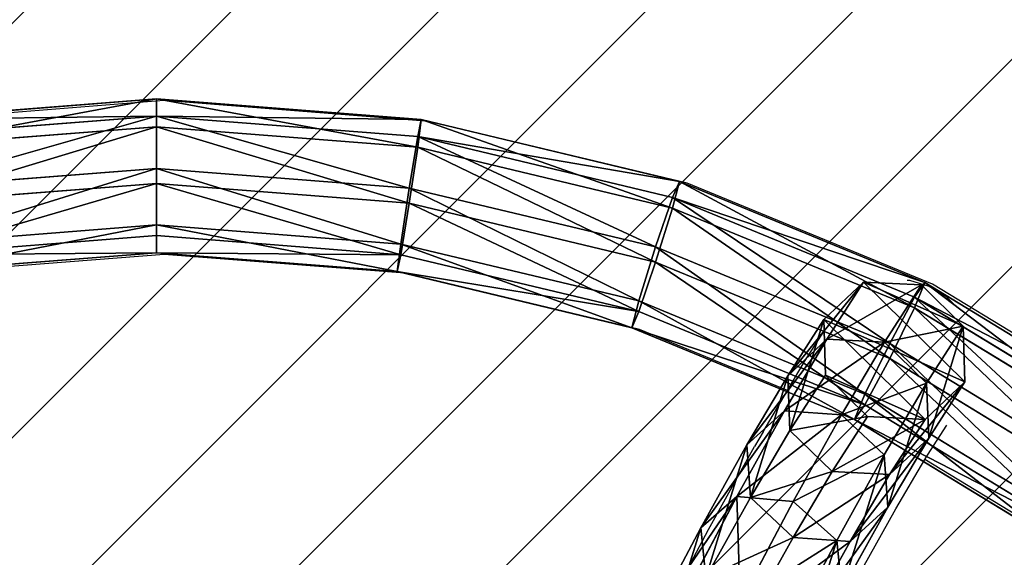
# Model space of a CAD drawing. Units: centimetres. Extents: x -428 to 432, y -266 to 269.
# Drawn here: x 62 to 84, y 15 to 26 of the extents above; entities that cross this region are included whole.
import ezdxf

# ---------------------------------------------------------------- set-up
doc = ezdxf.new("R2010")
doc.units = ezdxf.units.CM
doc.header["$LTSCALE"] = 2.54
doc.layers.get('0').update_dxf_attribs({"true_color": 0xffffff})
doc.layers.add('VP-EQ', color=7, linetype='Continuous', true_color=0x8a3492)
doc.layers.add('VP-USE', color=4, linetype='Continuous')

# ---------------------------------------------------------------- blocks, each defined once
blk = doc.blocks.new('Group_5')
at = {"color": 0}
for p, q in [((30.361, 3.13, 10.628), (29.548, 3.727, 9.836)), ((31.842, 3.554, 7.07), (29.548, 3.727, 9.836)), ((30.361, 3.13, 10.628), (29.548, 3.727, 9.836)), ((31.842, 3.554, 7.07), (29.548, 3.727, 9.836)), ((31.842, 3.554, 7.07), (30.849, 3.182, 6.348)), ((31.842, 3.554, 7.07), (30.849, 3.182, 6.348)), ((33.843, 3.421, 4.082), (31.842, 3.554, 7.07)), ((32.734, 2.95, 7.767), (31.842, 3.554, 7.07)), ((33.843, 3.421, 4.082), (31.842, 3.554, 7.07)), ((32.734, 2.95, 7.767), (31.842, 3.554, 7.07)), ((33.843, 3.421, 4.082), (32.782, 3.054, 3.461)), ((33.843, 3.421, 4.082), (32.782, 3.054, 3.461)), ((35.568, 3.329, 0.828), (33.843, 3.421, 4.082)), ((34.802, 2.813, 4.678), (33.843, 3.421, 4.082)), ((35.568, 3.329, 0.828), (33.843, 3.421, 4.082)), ((34.802, 2.813, 4.678), (33.843, 3.421, 4.082)), ((30.361, 3.13, 10.628), (27.709, 3.35, 13.229)), ((30.361, 3.13, 10.628), (27.709, 3.35, 13.229)), ((30.849, 3.182, 6.348), (28.632, 3.35, 9.021)), ((30.849, 3.182, 6.348), (28.632, 3.35, 9.021)), ((35.568, 3.329, 0.828), (34.479, 2.964, 0.261)), ((35.568, 3.329, 0.828), (34.479, 2.964, 0.261)), ((36.557, 2.72, 1.37), (35.568, 3.329, 0.828)), ((36.557, 2.72, 1.37), (35.568, 3.329, 0.828)), ((30.849, 3.182, 6.348), (30.336, 2.053, 6.025)), ((30.849, 3.182, 6.348), (30.336, 2.053, 6.025)), ((30.595, 1.907, 10.933), (30.361, 3.13, 10.628)), ((32.734, 2.95, 7.767), (30.361, 3.13, 10.628)), ((30.595, 1.907, 10.933), (30.361, 3.13, 10.628)), ((32.734, 2.95, 7.767), (30.361, 3.13, 10.628)), ((32.782, 3.054, 3.461), (30.849, 3.182, 6.348)), ((32.782, 3.054, 3.461), (30.849, 3.182, 6.348)), ((32.782, 3.054, 3.461), (32.242, 1.927, 3.179)), ((32.782, 3.054, 3.461), (32.242, 1.927, 3.179)), ((34.479, 2.964, 0.261), (32.782, 3.054, 3.461)), ((34.479, 2.964, 0.261), (32.782, 3.054, 3.461)), ((33.001, 1.725, 8.032), (32.734, 2.95, 7.767)), ((34.802, 2.813, 4.678), (32.734, 2.95, 7.767)), ((34.802, 2.813, 4.678), (32.734, 2.95, 7.767)), ((33.001, 1.725, 8.032), (32.734, 2.95, 7.767)), ((34.479, 2.964, 0.261), (33.928, 1.837)), ((34.479, 2.964, 0.261), (33.928, 1.837)), ((36.557, 2.72, 1.37), (34.802, 2.813, 4.678)), ((36.557, 2.72, 1.37), (34.802, 2.813, 4.678)), ((35.099, 1.586, 4.899), (34.802, 2.813, 4.678)), ((35.099, 1.586, 4.899), (34.802, 2.813, 4.678)), ((36.866, 1.492, 1.568), (36.557, 2.72, 1.37)), ((36.866, 1.492, 1.568), (36.557, 2.72, 1.37)), ((28.15, 2.218, 8.66), (30.336, 2.053, 6.025)), ((28.15, 2.218, 8.66), (30.336, 2.053, 6.025)), ((30.595, 1.907, 10.933), (27.906, 2.131, 13.57)), ((30.595, 1.907, 10.933), (27.906, 2.131, 13.57)), ((30.336, 2.053, 6.025), (32.242, 1.927, 3.179)), ((30.336, 2.053, 6.025), (30.604, 0.828, 6.29)), ((30.336, 2.053, 6.025), (30.604, 0.828, 6.29)), ((30.336, 2.053, 6.025), (32.242, 1.927, 3.179)), ((32.242, 1.927, 3.179), (32.538, 0.7, 3.4)), ((32.242, 1.927, 3.179), (33.928, 1.837)), ((32.242, 1.927, 3.179), (33.928, 1.837)), ((32.242, 1.927, 3.179), (32.538, 0.7, 3.4)), ((30.113, 0.776, 10.572), (30.595, 1.907, 10.933)), ((30.113, 0.776, 10.572), (30.595, 1.907, 10.933)), ((33.001, 1.725, 8.032), (30.595, 1.907, 10.933)), ((33.001, 1.725, 8.032), (30.595, 1.907, 10.933)), ((32.488, 0.596, 7.709), (33.001, 1.725, 8.032)), ((32.488, 0.596, 7.709), (33.001, 1.725, 8.032)), ((35.099, 1.586, 4.899), (33.001, 1.725, 8.032)), ((35.099, 1.586, 4.899), (33.001, 1.725, 8.032)), ((33.928, 1.837), (34.237, 0.609, 0.198)), ((33.928, 1.837), (34.237, 0.609, 0.198)), ((34.559, 0.459, 4.617), (35.099, 1.586, 4.899)), ((34.559, 0.459, 4.617), (35.099, 1.586, 4.899)), ((36.866, 1.492, 1.568), (35.099, 1.586, 4.899)), ((36.866, 1.492, 1.568), (35.099, 1.586, 4.899)), ((36.314, 0.366, 1.307), (36.866, 1.492, 1.568)), ((36.314, 0.366, 1.307), (36.866, 1.492, 1.568)), ((30.113, 0.776, 10.572), (27.459, 0.996, 13.175)), ((30.113, 0.776, 10.572), (27.459, 0.996, 13.175)), ((28.384, 0.996, 8.965), (29.198, 0.399, 9.757)), ((30.604, 0.828, 6.29), (28.384, 0.996, 8.965)), ((30.604, 0.828, 6.29), (28.384, 0.996, 8.965)), ((28.384, 0.996, 8.965), (29.198, 0.399, 9.757)), ((29.198, 0.399, 9.757), (30.113, 0.776, 10.572)), ((29.198, 0.399, 9.757), (30.113, 0.776, 10.572)), ((32.488, 0.596, 7.709), (30.113, 0.776, 10.572)), ((32.488, 0.596, 7.709), (30.113, 0.776, 10.572)), ((30.604, 0.828, 6.29), (31.495, 0.225, 6.988)), ((32.538, 0.7, 3.4), (30.604, 0.828, 6.29)), ((30.604, 0.828, 6.29), (31.495, 0.225, 6.988)), ((32.538, 0.7, 3.4), (30.604, 0.828, 6.29)), ((34.237, 0.609, 0.198), (32.538, 0.7, 3.4)), ((32.538, 0.7, 3.4), (33.498, 0.092, 3.996)), ((34.237, 0.609, 0.198), (32.538, 0.7, 3.4)), ((32.538, 0.7, 3.4), (33.498, 0.092, 3.996)), ((29.198, 0.399, 9.757), (26.63, 0.612, 12.275)), ((29.198, 0.399, 9.757), (26.63, 0.612, 12.275)), ((31.495, 0.225, 6.988), (32.488, 0.596, 7.709)), ((31.495, 0.225, 6.988), (32.488, 0.596, 7.709)), ((34.559, 0.459, 4.617), (32.488, 0.596, 7.709)), ((34.559, 0.459, 4.617), (32.488, 0.596, 7.709)), ((33.498, 0.092, 3.996), (34.559, 0.459, 4.617)), ((33.498, 0.092, 3.996), (34.559, 0.459, 4.617)), ((34.237, 0.609, 0.198), (35.225, 0, 0.74)), ((34.237, 0.609, 0.198), (35.225, 0, 0.74)), ((36.314, 0.366, 1.307), (34.559, 0.459, 4.617)), ((36.314, 0.366, 1.307), (34.559, 0.459, 4.617)), ((31.495, 0.225, 6.988), (29.198, 0.399, 9.757)), ((31.495, 0.225, 6.988), (29.198, 0.399, 9.757)), ((33.498, 0.092, 3.996), (31.495, 0.225, 6.988)), ((33.498, 0.092, 3.996), (31.495, 0.225, 6.988)), ((35.225, 0, 0.74), (36.314, 0.366, 1.307)), ((35.225, 0, 0.74), (36.314, 0.366, 1.307)), ((35.225, 0, 0.74), (33.498, 0.092, 3.996)), ((35.225, 0, 0.74), (33.498, 0.092, 3.996))]:
    blk.add_line(p, q, dxfattribs=at)
mesh = blk.add_polyface(dxfattribs=at)
corners = [(26.983, 3.94, 12.351), (30.361, 3.13, 10.628), (29.548, 3.727, 9.836), (27.709, 3.35, 13.229)]
mesh.append_faces([[corners[k] for k in face] for face in [(0, 1, 2), (1, 0, 3)]], dxfattribs={"vtx0": -1, "color": 0})
mesh = blk.add_polyface(dxfattribs=at)
corners = [(28.632, 3.35, 9.021), (31.842, 3.554, 7.07), (30.849, 3.182, 6.348), (29.548, 3.727, 9.836)]
mesh.append_faces([[corners[k] for k in face] for face in [(0, 1, 2), (1, 0, 3)]], dxfattribs={"vtx0": -1, "color": 0})
mesh = blk.add_polyface(dxfattribs=at)
corners = [(29.548, 3.727, 9.836), (32.734, 2.95, 7.767), (31.842, 3.554, 7.07), (30.361, 3.13, 10.628)]
mesh.append_faces([[corners[k] for k in face] for face in [(0, 1, 2), (1, 0, 3)]], dxfattribs={"vtx0": -1, "color": 0})
mesh = blk.add_polyface(dxfattribs=at)
corners = [(30.849, 3.182, 6.348), (33.843, 3.421, 4.082), (32.782, 3.054, 3.461), (31.842, 3.554, 7.07)]
mesh.append_faces([[corners[k] for k in face] for face in [(0, 1, 2), (1, 0, 3)]], dxfattribs={"vtx0": -1, "color": 0})
mesh = blk.add_polyface(dxfattribs=at)
corners = [(31.842, 3.554, 7.07), (34.802, 2.813, 4.678), (33.843, 3.421, 4.082), (32.734, 2.95, 7.767)]
mesh.append_faces([[corners[k] for k in face] for face in [(0, 1, 2), (1, 0, 3)]], dxfattribs={"vtx0": -1, "color": 0})
mesh = blk.add_polyface(dxfattribs=at)
corners = [(32.782, 3.054, 3.461), (35.568, 3.329, 0.828), (34.479, 2.964, 0.261), (33.843, 3.421, 4.082)]
mesh.append_faces([[corners[k] for k in face] for face in [(0, 1, 2), (1, 0, 3)]], dxfattribs={"vtx0": -1, "color": 0})
mesh = blk.add_polyface(dxfattribs=at)
corners = [(33.843, 3.421, 4.082), (36.557, 2.72, 1.37), (35.568, 3.329, 0.828), (34.802, 2.813, 4.678)]
mesh.append_faces([[corners[k] for k in face] for face in [(0, 1, 2), (1, 0, 3)]], dxfattribs={"vtx0": -1, "color": 0})
mesh = blk.add_polyface(dxfattribs=at)
corners = [(30.361, 3.13, 10.628), (27.906, 2.131, 13.57), (30.595, 1.907, 10.933), (27.709, 3.35, 13.229)]
mesh.append_faces([[corners[k] for k in face] for face in [(0, 1, 2), (1, 0, 3)]], dxfattribs={"vtx0": -1, "color": 0})
mesh = blk.add_polyface(dxfattribs=at)
corners = [(28.15, 2.218, 8.66), (30.849, 3.182, 6.348), (30.336, 2.053, 6.025), (28.632, 3.35, 9.021)]
mesh.append_faces([[corners[k] for k in face] for face in [(0, 1, 2), (1, 0, 3)]], dxfattribs={"vtx0": -1, "color": 0})
mesh = blk.add_polyface(dxfattribs=at)
corners = [(34.479, 2.964, 0.261), (34.237, 0.609, 0.198), (33.928, 1.837), (35.225, 0, 0.74), (35.568, 3.329, 0.828), (36.314, 0.366, 1.307), (36.557, 2.72, 1.37), (36.866, 1.492, 1.568)]
mesh.append_faces([[corners[k] for k in face] for face in [(0, 1, 2), (5, 6, 7)]], dxfattribs={"vtx0": -1, "color": 0})
mesh.append_faces([[corners[k] for k in face] for face in [(1, 0, 3), (3, 4, 5)]], dxfattribs={"vtx0": -1, "vtx1": -1, "color": 0})
mesh.append_faces([[corners[k] for k in face] for face in [(3, 0, 4), (5, 4, 6)]], dxfattribs={"vtx0": -1, "vtx2": -1, "color": 0})
mesh = blk.add_polyface(dxfattribs=at)
corners = [(30.336, 2.053, 6.025), (32.782, 3.054, 3.461), (32.242, 1.927, 3.179), (30.849, 3.182, 6.348)]
mesh.append_faces([[corners[k] for k in face] for face in [(0, 1, 2), (1, 0, 3)]], dxfattribs={"vtx0": -1, "color": 0})
mesh = blk.add_polyface(dxfattribs=at)
corners = [(32.734, 2.95, 7.767), (30.595, 1.907, 10.933), (33.001, 1.725, 8.032), (30.361, 3.13, 10.628)]
mesh.append_faces([[corners[k] for k in face] for face in [(0, 1, 2), (1, 0, 3)]], dxfattribs={"vtx0": -1, "color": 0})
mesh = blk.add_polyface(dxfattribs=at)
corners = [(32.242, 1.927, 3.179), (34.479, 2.964, 0.261), (33.928, 1.837), (32.782, 3.054, 3.461)]
mesh.append_faces([[corners[k] for k in face] for face in [(0, 1, 2), (1, 0, 3)]], dxfattribs={"vtx0": -1, "color": 0})
mesh = blk.add_polyface(dxfattribs=at)
corners = [(34.802, 2.813, 4.678), (33.001, 1.725, 8.032), (35.099, 1.586, 4.899), (32.734, 2.95, 7.767)]
mesh.append_faces([[corners[k] for k in face] for face in [(0, 1, 2), (1, 0, 3)]], dxfattribs={"vtx0": -1, "color": 0})
mesh = blk.add_polyface(dxfattribs=at)
corners = [(36.557, 2.72, 1.37), (35.099, 1.586, 4.899), (36.866, 1.492, 1.568), (34.802, 2.813, 4.678)]
mesh.append_faces([[corners[k] for k in face] for face in [(0, 1, 2), (1, 0, 3)]], dxfattribs={"vtx0": -1, "color": 0})
mesh = blk.add_polyface(dxfattribs=at)
corners = [(28.384, 0.996, 8.965), (30.336, 2.053, 6.025), (30.604, 0.828, 6.29), (28.15, 2.218, 8.66)]
mesh.append_faces([[corners[k] for k in face] for face in [(0, 1, 2), (1, 0, 3)]], dxfattribs={"vtx0": -1, "color": 0})
mesh = blk.add_polyface(dxfattribs=at)
corners = [(30.113, 0.776, 10.572), (27.906, 2.131, 13.57), (27.459, 0.996, 13.175), (30.595, 1.907, 10.933)]
mesh.append_faces([[corners[k] for k in face] for face in [(0, 1, 2), (1, 0, 3)]], dxfattribs={"vtx0": -1, "color": 0})
mesh = blk.add_polyface(dxfattribs=at)
corners = [(30.604, 0.828, 6.29), (32.242, 1.927, 3.179), (32.538, 0.7, 3.4), (30.336, 2.053, 6.025)]
mesh.append_faces([[corners[k] for k in face] for face in [(0, 1, 2), (1, 0, 3)]], dxfattribs={"vtx0": -1, "color": 0})
mesh = blk.add_polyface(dxfattribs=at)
corners = [(32.538, 0.7, 3.4), (33.928, 1.837), (34.237, 0.609, 0.198), (32.242, 1.927, 3.179)]
mesh.append_faces([[corners[k] for k in face] for face in [(0, 1, 2), (1, 0, 3)]], dxfattribs={"vtx0": -1, "color": 0})
mesh = blk.add_polyface(dxfattribs=at)
corners = [(33.001, 1.725, 8.032), (30.113, 0.776, 10.572), (32.488, 0.596, 7.709), (30.595, 1.907, 10.933)]
mesh.append_faces([[corners[k] for k in face] for face in [(0, 1, 2), (1, 0, 3)]], dxfattribs={"vtx0": -1, "color": 0})
mesh = blk.add_polyface(dxfattribs=at)
corners = [(35.099, 1.586, 4.899), (32.488, 0.596, 7.709), (34.559, 0.459, 4.617), (33.001, 1.725, 8.032)]
mesh.append_faces([[corners[k] for k in face] for face in [(0, 1, 2), (1, 0, 3)]], dxfattribs={"vtx0": -1, "color": 0})
mesh = blk.add_polyface(dxfattribs=at)
corners = [(36.866, 1.492, 1.568), (34.559, 0.459, 4.617), (36.314, 0.366, 1.307), (35.099, 1.586, 4.899)]
mesh.append_faces([[corners[k] for k in face] for face in [(0, 1, 2), (1, 0, 3)]], dxfattribs={"vtx0": -1, "color": 0})
mesh = blk.add_polyface(dxfattribs=at)
corners = [(29.198, 0.399, 9.757), (25.904, 1.202, 11.397), (28.384, 0.996, 8.965), (26.63, 0.612, 12.275)]
mesh.append_faces([[corners[k] for k in face] for face in [(0, 1, 2), (1, 0, 3)]], dxfattribs={"vtx0": -1, "color": 0})
mesh = blk.add_polyface(dxfattribs=at)
corners = [(30.113, 0.776, 10.572), (26.63, 0.612, 12.275), (29.198, 0.399, 9.757), (27.459, 0.996, 13.175)]
mesh.append_faces([[corners[k] for k in face] for face in [(0, 1, 2), (1, 0, 3)]], dxfattribs={"vtx0": -1, "color": 0})
mesh = blk.add_polyface(dxfattribs=at)
corners = [(31.495, 0.225, 6.988), (28.384, 0.996, 8.965), (30.604, 0.828, 6.29), (29.198, 0.399, 9.757)]
mesh.append_faces([[corners[k] for k in face] for face in [(0, 1, 2), (1, 0, 3)]], dxfattribs={"vtx0": -1, "color": 0})
mesh = blk.add_polyface(dxfattribs=at)
corners = [(32.488, 0.596, 7.709), (29.198, 0.399, 9.757), (31.495, 0.225, 6.988), (30.113, 0.776, 10.572)]
mesh.append_faces([[corners[k] for k in face] for face in [(0, 1, 2), (1, 0, 3)]], dxfattribs={"vtx0": -1, "color": 0})
mesh = blk.add_polyface(dxfattribs=at)
corners = [(33.498, 0.092, 3.996), (30.604, 0.828, 6.29), (32.538, 0.7, 3.4), (31.495, 0.225, 6.988)]
mesh.append_faces([[corners[k] for k in face] for face in [(0, 1, 2), (1, 0, 3)]], dxfattribs={"vtx0": -1, "color": 0})
mesh = blk.add_polyface(dxfattribs=at)
corners = [(35.225, 0, 0.74), (32.538, 0.7, 3.4), (34.237, 0.609, 0.198), (33.498, 0.092, 3.996)]
mesh.append_faces([[corners[k] for k in face] for face in [(0, 1, 2), (1, 0, 3)]], dxfattribs={"vtx0": -1, "color": 0})
mesh = blk.add_polyface(dxfattribs=at)
corners = [(34.559, 0.459, 4.617), (31.495, 0.225, 6.988), (33.498, 0.092, 3.996), (32.488, 0.596, 7.709)]
mesh.append_faces([[corners[k] for k in face] for face in [(0, 1, 2), (1, 0, 3)]], dxfattribs={"vtx0": -1, "color": 0})
mesh = blk.add_polyface(dxfattribs=at)
corners = [(36.314, 0.366, 1.307), (33.498, 0.092, 3.996), (35.225, 0, 0.74), (34.559, 0.459, 4.617)]
mesh.append_faces([[corners[k] for k in face] for face in [(0, 1, 2), (1, 0, 3)]], dxfattribs={"vtx0": -1, "color": 0})
blk = doc.blocks.new('Komponent_123')
at = {"color": 0}
blk.add_blockref('Group_5', (-0.475, -1.726, 10.006), dxfattribs=at)
blk = doc.blocks.new('Group_6')
at = {"color": 0}
for p, q in [((30.938, 72.551, 1.548), (36.675, 73, 1.504)), ((30.938, 72.551, 1.548), (36.675, 73, 1.504)), ((36.675, 73, 1.504), (36.675, 72.396, 0.373)), ((36.675, 72.627, 2.73), (36.675, 73, 1.504)), ((36.675, 73, 1.504), (36.675, 72.396, 0.373)), ((36.675, 73, 1.504), (42.412, 72.551, 1.548)), ((36.675, 72.627, 2.73), (36.675, 73, 1.504)), ((36.675, 73, 1.504), (42.412, 72.551, 1.548)), ((36.675, 72.627, 2.73), (31.015, 72.184, 2.774)), ((36.675, 72.627, 2.73), (31.015, 72.184, 2.774)), ((36.675, 71.496, 3.334), (36.675, 72.627, 2.73)), ((42.335, 72.184, 2.774), (36.675, 72.627, 2.73)), ((42.335, 72.184, 2.774), (36.675, 72.627, 2.73)), ((36.675, 71.496, 3.334), (36.675, 72.627, 2.73)), ((36.675, 72.396, 0.373), (31.015, 71.953, 0.416)), ((36.675, 72.396, 0.373), (31.015, 71.953, 0.416)), ((42.335, 71.953, 0.416), (36.675, 72.396, 0.373)), ((36.675, 72.396, 0.373), (36.675, 71.169)), ((36.675, 72.396, 0.373), (36.675, 71.169)), ((42.335, 71.953, 0.416), (36.675, 72.396, 0.373)), ((42.412, 72.551, 1.548), (42.335, 71.953, 0.416)), ((42.335, 72.184, 2.774), (42.412, 72.551, 1.548)), ((42.412, 72.551, 1.548), (42.335, 71.953, 0.416)), ((42.335, 72.184, 2.774), (42.412, 72.551, 1.548)), ((42.412, 72.551, 1.548), (48.008, 71.213, 1.679)), ((42.412, 72.551, 1.548), (48.008, 71.213, 1.679)), ((42.15, 71.068, 3.376), (42.335, 72.184, 2.774)), ((42.15, 71.068, 3.376), (42.335, 72.184, 2.774)), ((47.857, 70.865, 2.903), (42.335, 72.184, 2.774)), ((47.857, 70.865, 2.903), (42.335, 72.184, 2.774)), ((42.335, 71.953, 0.416), (42.15, 70.741, 0.042)), ((42.335, 71.953, 0.416), (42.15, 70.741, 0.042)), ((47.857, 70.634, 0.545), (42.335, 71.953, 0.416)), ((47.857, 70.634, 0.545), (42.335, 71.953, 0.416)), ((36.675, 71.496, 3.334), (31.2, 71.068, 3.376)), ((36.675, 71.496, 3.334), (31.2, 71.068, 3.376)), ((36.675, 70.27, 2.961), (36.675, 71.496, 3.334)), ((36.675, 70.27, 2.961), (36.675, 71.496, 3.334)), ((42.15, 71.068, 3.376), (36.675, 71.496, 3.334)), ((42.15, 71.068, 3.376), (36.675, 71.496, 3.334)), ((36.675, 71.169), (31.2, 70.741, 0.042)), ((36.675, 71.169), (31.2, 70.741, 0.042)), ((36.675, 71.169), (36.675, 70.039, 0.604)), ((42.15, 70.741, 0.042), (36.675, 71.169)), ((36.675, 71.169), (36.675, 70.039, 0.604)), ((42.15, 70.741, 0.042), (36.675, 71.169)), ((41.965, 69.855, 3.002), (42.15, 71.068, 3.376)), ((41.965, 69.855, 3.002), (42.15, 71.068, 3.376)), ((47.491, 69.792, 3.501), (42.15, 71.068, 3.376)), ((47.491, 69.792, 3.501), (42.15, 71.068, 3.376)), ((47.857, 70.865, 2.903), (48.008, 71.213, 1.679)), ((48.008, 71.213, 1.679), (47.857, 70.634, 0.545)), ((47.857, 70.865, 2.903), (48.008, 71.213, 1.679)), ((48.008, 71.213, 1.679), (47.857, 70.634, 0.545)), ((48.008, 71.213, 1.679), (53.325, 69.022, 1.894)), ((48.008, 71.213, 1.679), (53.325, 69.022, 1.894)), ((47.491, 69.792, 3.501), (47.857, 70.865, 2.903)), ((47.491, 69.792, 3.501), (47.857, 70.865, 2.903)), ((53.102, 68.702, 3.115), (47.857, 70.865, 2.903)), ((53.102, 68.702, 3.115), (47.857, 70.865, 2.903)), ((42.15, 70.741, 0.042), (41.965, 69.624, 0.644)), ((42.15, 70.741, 0.042), (41.965, 69.624, 0.644)), ((47.491, 69.465, 0.167), (42.15, 70.741, 0.042)), ((47.491, 69.465, 0.167), (42.15, 70.741, 0.042)), ((47.857, 70.634, 0.545), (47.491, 69.465, 0.167)), ((47.857, 70.634, 0.545), (47.491, 69.465, 0.167)), ((53.102, 68.471, 0.758), (47.857, 70.634, 0.545)), ((53.102, 68.471, 0.758), (47.857, 70.634, 0.545)), ((36.675, 70.27, 2.961), (31.385, 69.855, 3.002)), ((36.675, 70.27, 2.961), (31.385, 69.855, 3.002)), ((41.965, 69.855, 3.002), (36.675, 70.27, 2.961)), ((36.675, 69.666, 1.83), (36.675, 70.27, 2.961)), ((41.965, 69.855, 3.002), (36.675, 70.27, 2.961)), ((36.675, 69.666, 1.83), (36.675, 70.27, 2.961)), ((36.675, 70.039, 0.604), (31.385, 69.624, 0.644)), ((36.675, 70.039, 0.604), (31.385, 69.624, 0.644)), ((36.675, 70.039, 0.604), (36.675, 69.666, 1.83)), ((41.965, 69.624, 0.644), (36.675, 70.039, 0.604)), ((36.675, 70.039, 0.604), (36.675, 69.666, 1.83)), ((41.965, 69.624, 0.644), (36.675, 70.039, 0.604)), ((41.888, 69.258, 1.87), (41.965, 69.855, 3.002)), ((41.888, 69.258, 1.87), (41.965, 69.855, 3.002)), ((47.125, 68.623, 3.123), (41.965, 69.855, 3.002)), ((47.125, 68.623, 3.123), (41.965, 69.855, 3.002)), ((47.125, 68.623, 3.123), (47.491, 69.792, 3.501)), ((47.125, 68.623, 3.123), (47.491, 69.792, 3.501)), ((52.565, 67.7, 3.706), (47.491, 69.792, 3.501)), ((52.565, 67.7, 3.706), (47.491, 69.792, 3.501)), ((36.675, 69.666, 1.83), (31.462, 69.258, 1.87)), ((36.675, 69.666, 1.83), (31.462, 69.258, 1.87)), ((41.888, 69.258, 1.87), (36.675, 69.666, 1.83)), ((41.888, 69.258, 1.87), (36.675, 69.666, 1.83)), ((41.965, 69.624, 0.644), (41.888, 69.258, 1.87)), ((41.965, 69.624, 0.644), (41.888, 69.258, 1.87)), ((47.125, 68.391, 0.765), (41.965, 69.624, 0.644)), ((47.125, 68.391, 0.765), (41.965, 69.624, 0.644)), ((47.491, 69.465, 0.167), (47.125, 68.391, 0.765)), ((47.491, 69.465, 0.167), (47.125, 68.391, 0.765)), ((52.565, 67.373, 0.372), (47.491, 69.465, 0.167)), ((52.565, 67.373, 0.372), (47.491, 69.465, 0.167)), ((46.973, 68.043, 1.99), (41.888, 69.258, 1.87)), ((46.973, 68.043, 1.99), (41.888, 69.258, 1.87)), ((53.102, 68.702, 3.115), (53.325, 69.022, 1.894)), ((53.102, 68.702, 3.115), (53.325, 69.022, 1.894)), ((53.325, 69.022, 1.894), (53.102, 68.471, 0.758)), ((53.325, 69.022, 1.894), (53.102, 68.471, 0.758)), ((53.325, 69.022, 1.894), (58.232, 66.029, 2.187)), ((53.325, 69.022, 1.894), (58.232, 66.029, 2.187)), ((46.973, 68.043, 1.99), (47.125, 68.623, 3.123)), ((46.973, 68.043, 1.99), (47.125, 68.623, 3.123)), ((52.027, 66.602, 3.321), (47.125, 68.623, 3.123)), ((52.027, 66.602, 3.321), (47.125, 68.623, 3.123)), ((52.565, 67.7, 3.706), (53.102, 68.702, 3.115)), ((52.565, 67.7, 3.706), (53.102, 68.702, 3.115)), ((57.944, 65.75, 3.405), (53.102, 68.702, 3.115)), ((57.944, 65.75, 3.405), (53.102, 68.702, 3.115)), ((47.125, 68.391, 0.765), (46.973, 68.043, 1.99)), ((47.125, 68.391, 0.765), (46.973, 68.043, 1.99)), ((52.027, 66.371, 0.963), (47.125, 68.391, 0.765)), ((52.027, 66.371, 0.963), (47.125, 68.391, 0.765)), ((53.102, 68.471, 0.758), (52.565, 67.373, 0.372)), ((53.102, 68.471, 0.758), (52.565, 67.373, 0.372)), ((57.944, 65.518, 1.047), (53.102, 68.471, 0.758)), ((57.944, 65.518, 1.047), (53.102, 68.471, 0.758)), ((51.804, 66.051, 2.185), (46.973, 68.043, 1.99)), ((51.804, 66.051, 2.185), (46.973, 68.043, 1.99)), ((52.027, 66.602, 3.321), (52.565, 67.7, 3.706)), ((52.027, 66.602, 3.321), (52.565, 67.7, 3.706)), ((57.247, 64.844, 3.986), (52.565, 67.7, 3.706)), ((57.247, 64.844, 3.986), (52.565, 67.7, 3.706)), ((52.565, 67.373, 0.372), (52.027, 66.371, 0.963)), ((52.565, 67.373, 0.372), (52.027, 66.371, 0.963)), ((57.247, 64.517, 0.652), (52.565, 67.373, 0.372)), ((57.247, 64.517, 0.652), (52.565, 67.373, 0.372)), ((51.804, 66.051, 2.185), (52.027, 66.602, 3.321)), ((51.804, 66.051, 2.185), (52.027, 66.602, 3.321)), ((56.551, 63.842, 3.592), (52.027, 66.602, 3.321)), ((56.551, 63.842, 3.592), (52.027, 66.602, 3.321)), ((52.027, 66.371, 0.963), (51.804, 66.051, 2.185)), ((52.027, 66.371, 0.963), (51.804, 66.051, 2.185)), ((56.551, 63.611, 1.234), (52.027, 66.371, 0.963)), ((56.551, 63.611, 1.234), (52.027, 66.371, 0.963)), ((56.263, 63.332, 2.452), (51.804, 66.051, 2.185)), ((56.263, 63.332, 2.452), (51.804, 66.051, 2.185))]:
    blk.add_line(p, q, dxfattribs=at)
mesh = blk.add_polyface(dxfattribs=at)
corners = [(31.015, 71.953, 0.416), (36.675, 73, 1.504), (36.675, 72.396, 0.373), (30.938, 72.551, 1.548)]
mesh.append_faces([[corners[k] for k in face] for face in [(0, 1, 2), (1, 0, 3)]], dxfattribs={"vtx0": -1, "color": 0})
mesh = blk.add_polyface(dxfattribs=at)
corners = [(30.938, 72.551, 1.548), (36.675, 72.627, 2.73), (36.675, 73, 1.504), (31.015, 72.184, 2.774)]
mesh.append_faces([[corners[k] for k in face] for face in [(0, 1, 2), (1, 0, 3)]], dxfattribs={"vtx0": -1, "color": 0})
mesh = blk.add_polyface(dxfattribs=at)
corners = [(36.675, 73, 1.504), (42.335, 71.953, 0.416), (36.675, 72.396, 0.373), (42.412, 72.551, 1.548)]
mesh.append_faces([[corners[k] for k in face] for face in [(0, 1, 2), (1, 0, 3)]], dxfattribs={"vtx0": -1, "color": 0})
mesh = blk.add_polyface(dxfattribs=at)
corners = [(36.675, 72.627, 2.73), (42.412, 72.551, 1.548), (36.675, 73, 1.504), (42.335, 72.184, 2.774)]
mesh.append_faces([[corners[k] for k in face] for face in [(0, 1, 2), (1, 0, 3)]], dxfattribs={"vtx0": -1, "color": 0})
mesh = blk.add_polyface(dxfattribs=at)
corners = [(31.2, 71.068, 3.376), (36.675, 72.627, 2.73), (31.015, 72.184, 2.774), (36.675, 71.496, 3.334)]
mesh.append_faces([[corners[k] for k in face] for face in [(0, 1, 2), (1, 0, 3)]], dxfattribs={"vtx0": -1, "color": 0})
mesh = blk.add_polyface(dxfattribs=at)
corners = [(42.15, 71.068, 3.376), (36.675, 72.627, 2.73), (36.675, 71.496, 3.334), (42.335, 72.184, 2.774)]
mesh.append_faces([[corners[k] for k in face] for face in [(0, 1, 2), (1, 0, 3)]], dxfattribs={"vtx0": -1, "color": 0})
mesh = blk.add_polyface(dxfattribs=at)
corners = [(36.675, 72.396, 0.373), (31.2, 70.741, 0.042), (31.015, 71.953, 0.416), (36.675, 71.169)]
mesh.append_faces([[corners[k] for k in face] for face in [(0, 1, 2), (1, 0, 3)]], dxfattribs={"vtx0": -1, "color": 0})
mesh = blk.add_polyface(dxfattribs=at)
corners = [(36.675, 72.396, 0.373), (42.15, 70.741, 0.042), (36.675, 71.169), (42.335, 71.953, 0.416)]
mesh.append_faces([[corners[k] for k in face] for face in [(0, 1, 2), (1, 0, 3)]], dxfattribs={"vtx0": -1, "color": 0})
mesh = blk.add_polyface(dxfattribs=at)
corners = [(42.412, 72.551, 1.548), (47.857, 70.634, 0.545), (42.335, 71.953, 0.416), (48.008, 71.213, 1.679)]
mesh.append_faces([[corners[k] for k in face] for face in [(0, 1, 2), (1, 0, 3)]], dxfattribs={"vtx0": -1, "color": 0})
mesh = blk.add_polyface(dxfattribs=at)
corners = [(42.335, 72.184, 2.774), (48.008, 71.213, 1.679), (42.412, 72.551, 1.548), (47.857, 70.865, 2.903)]
mesh.append_faces([[corners[k] for k in face] for face in [(0, 1, 2), (1, 0, 3)]], dxfattribs={"vtx0": -1, "color": 0})
mesh = blk.add_polyface(dxfattribs=at)
corners = [(47.491, 69.792, 3.501), (42.335, 72.184, 2.774), (42.15, 71.068, 3.376), (47.857, 70.865, 2.903)]
mesh.append_faces([[corners[k] for k in face] for face in [(0, 1, 2), (1, 0, 3)]], dxfattribs={"vtx0": -1, "color": 0})
mesh = blk.add_polyface(dxfattribs=at)
corners = [(42.335, 71.953, 0.416), (47.491, 69.465, 0.167), (42.15, 70.741, 0.042), (47.857, 70.634, 0.545)]
mesh.append_faces([[corners[k] for k in face] for face in [(0, 1, 2), (1, 0, 3)]], dxfattribs={"vtx0": -1, "color": 0})
mesh = blk.add_polyface(dxfattribs=at)
corners = [(31.385, 69.855, 3.002), (36.675, 71.496, 3.334), (31.2, 71.068, 3.376), (36.675, 70.27, 2.961)]
mesh.append_faces([[corners[k] for k in face] for face in [(0, 1, 2), (1, 0, 3)]], dxfattribs={"vtx0": -1, "color": 0})
mesh = blk.add_polyface(dxfattribs=at)
corners = [(41.965, 69.855, 3.002), (36.675, 71.496, 3.334), (36.675, 70.27, 2.961), (42.15, 71.068, 3.376)]
mesh.append_faces([[corners[k] for k in face] for face in [(0, 1, 2), (1, 0, 3)]], dxfattribs={"vtx0": -1, "color": 0})
mesh = blk.add_polyface(dxfattribs=at)
corners = [(36.675, 71.169), (31.385, 69.624, 0.644), (31.2, 70.741, 0.042), (36.675, 70.039, 0.604)]
mesh.append_faces([[corners[k] for k in face] for face in [(0, 1, 2), (1, 0, 3)]], dxfattribs={"vtx0": -1, "color": 0})
mesh = blk.add_polyface(dxfattribs=at)
corners = [(36.675, 71.169), (41.965, 69.624, 0.644), (36.675, 70.039, 0.604), (42.15, 70.741, 0.042)]
mesh.append_faces([[corners[k] for k in face] for face in [(0, 1, 2), (1, 0, 3)]], dxfattribs={"vtx0": -1, "color": 0})
mesh = blk.add_polyface(dxfattribs=at)
corners = [(47.125, 68.623, 3.123), (42.15, 71.068, 3.376), (41.965, 69.855, 3.002), (47.491, 69.792, 3.501)]
mesh.append_faces([[corners[k] for k in face] for face in [(0, 1, 2), (1, 0, 3)]], dxfattribs={"vtx0": -1, "color": 0})
mesh = blk.add_polyface(dxfattribs=at)
corners = [(47.857, 70.865, 2.903), (53.325, 69.022, 1.894), (48.008, 71.213, 1.679), (53.102, 68.702, 3.115)]
mesh.append_faces([[corners[k] for k in face] for face in [(0, 1, 2), (1, 0, 3)]], dxfattribs={"vtx0": -1, "color": 0})
mesh = blk.add_polyface(dxfattribs=at)
corners = [(48.008, 71.213, 1.679), (53.102, 68.471, 0.758), (47.857, 70.634, 0.545), (53.325, 69.022, 1.894)]
mesh.append_faces([[corners[k] for k in face] for face in [(0, 1, 2), (1, 0, 3)]], dxfattribs={"vtx0": -1, "color": 0})
mesh = blk.add_polyface(dxfattribs=at)
corners = [(52.565, 67.7, 3.706), (47.857, 70.865, 2.903), (47.491, 69.792, 3.501), (53.102, 68.702, 3.115)]
mesh.append_faces([[corners[k] for k in face] for face in [(0, 1, 2), (1, 0, 3)]], dxfattribs={"vtx0": -1, "color": 0})
mesh = blk.add_polyface(dxfattribs=at)
corners = [(42.15, 70.741, 0.042), (47.125, 68.391, 0.765), (41.965, 69.624, 0.644), (47.491, 69.465, 0.167)]
mesh.append_faces([[corners[k] for k in face] for face in [(0, 1, 2), (1, 0, 3)]], dxfattribs={"vtx0": -1, "color": 0})
mesh = blk.add_polyface(dxfattribs=at)
corners = [(47.857, 70.634, 0.545), (52.565, 67.373, 0.372), (47.491, 69.465, 0.167), (53.102, 68.471, 0.758)]
mesh.append_faces([[corners[k] for k in face] for face in [(0, 1, 2), (1, 0, 3)]], dxfattribs={"vtx0": -1, "color": 0})
mesh = blk.add_polyface(dxfattribs=at)
corners = [(36.675, 70.27, 2.961), (31.462, 69.258, 1.87), (36.675, 69.666, 1.83), (31.385, 69.855, 3.002)]
mesh.append_faces([[corners[k] for k in face] for face in [(0, 1, 2), (1, 0, 3)]], dxfattribs={"vtx0": -1, "color": 0})
mesh = blk.add_polyface(dxfattribs=at)
corners = [(41.888, 69.258, 1.87), (36.675, 70.27, 2.961), (36.675, 69.666, 1.83), (41.965, 69.855, 3.002)]
mesh.append_faces([[corners[k] for k in face] for face in [(0, 1, 2), (1, 0, 3)]], dxfattribs={"vtx0": -1, "color": 0})
mesh = blk.add_polyface(dxfattribs=at)
corners = [(36.675, 69.666, 1.83), (31.385, 69.624, 0.644), (36.675, 70.039, 0.604), (31.462, 69.258, 1.87)]
mesh.append_faces([[corners[k] for k in face] for face in [(0, 1, 2), (1, 0, 3)]], dxfattribs={"vtx0": -1, "color": 0})
mesh = blk.add_polyface(dxfattribs=at)
corners = [(41.965, 69.624, 0.644), (36.675, 69.666, 1.83), (36.675, 70.039, 0.604), (41.888, 69.258, 1.87)]
mesh.append_faces([[corners[k] for k in face] for face in [(0, 1, 2), (1, 0, 3)]], dxfattribs={"vtx0": -1, "color": 0})
mesh = blk.add_polyface(dxfattribs=at)
corners = [(46.973, 68.043, 1.99), (41.965, 69.855, 3.002), (41.888, 69.258, 1.87), (47.125, 68.623, 3.123)]
mesh.append_faces([[corners[k] for k in face] for face in [(0, 1, 2), (1, 0, 3)]], dxfattribs={"vtx0": -1, "color": 0})
mesh = blk.add_polyface(dxfattribs=at)
corners = [(52.027, 66.602, 3.321), (47.491, 69.792, 3.501), (47.125, 68.623, 3.123), (52.565, 67.7, 3.706)]
mesh.append_faces([[corners[k] for k in face] for face in [(0, 1, 2), (1, 0, 3)]], dxfattribs={"vtx0": -1, "color": 0})
mesh = blk.add_polyface(dxfattribs=at)
corners = [(47.125, 68.391, 0.765), (41.888, 69.258, 1.87), (41.965, 69.624, 0.644), (46.973, 68.043, 1.99)]
mesh.append_faces([[corners[k] for k in face] for face in [(0, 1, 2), (1, 0, 3)]], dxfattribs={"vtx0": -1, "color": 0})
mesh = blk.add_polyface(dxfattribs=at)
corners = [(47.491, 69.465, 0.167), (52.027, 66.371, 0.963), (47.125, 68.391, 0.765), (52.565, 67.373, 0.372)]
mesh.append_faces([[corners[k] for k in face] for face in [(0, 1, 2), (1, 0, 3)]], dxfattribs={"vtx0": -1, "color": 0})
mesh = blk.add_polyface(dxfattribs=at)
corners = [(53.102, 68.702, 3.115), (58.232, 66.029, 2.187), (53.325, 69.022, 1.894), (57.944, 65.75, 3.405)]
mesh.append_faces([[corners[k] for k in face] for face in [(0, 1, 2), (1, 0, 3)]], dxfattribs={"vtx0": -1, "color": 0})
mesh = blk.add_polyface(dxfattribs=at)
corners = [(53.325, 69.022, 1.894), (57.944, 65.518, 1.047), (53.102, 68.471, 0.758), (58.232, 66.029, 2.187)]
mesh.append_faces([[corners[k] for k in face] for face in [(0, 1, 2), (1, 0, 3)]], dxfattribs={"vtx0": -1, "color": 0})
mesh = blk.add_polyface(dxfattribs=at)
corners = [(51.804, 66.051, 2.185), (47.125, 68.623, 3.123), (46.973, 68.043, 1.99), (52.027, 66.602, 3.321)]
mesh.append_faces([[corners[k] for k in face] for face in [(0, 1, 2), (1, 0, 3)]], dxfattribs={"vtx0": -1, "color": 0})
mesh = blk.add_polyface(dxfattribs=at)
corners = [(57.247, 64.844, 3.986), (53.102, 68.702, 3.115), (52.565, 67.7, 3.706), (57.944, 65.75, 3.405)]
mesh.append_faces([[corners[k] for k in face] for face in [(0, 1, 2), (1, 0, 3)]], dxfattribs={"vtx0": -1, "color": 0})
mesh = blk.add_polyface(dxfattribs=at)
corners = [(52.027, 66.371, 0.963), (46.973, 68.043, 1.99), (47.125, 68.391, 0.765), (51.804, 66.051, 2.185)]
mesh.append_faces([[corners[k] for k in face] for face in [(0, 1, 2), (1, 0, 3)]], dxfattribs={"vtx0": -1, "color": 0})
mesh = blk.add_polyface(dxfattribs=at)
corners = [(53.102, 68.471, 0.758), (57.247, 64.517, 0.652), (52.565, 67.373, 0.372), (57.944, 65.518, 1.047)]
mesh.append_faces([[corners[k] for k in face] for face in [(0, 1, 2), (1, 0, 3)]], dxfattribs={"vtx0": -1, "color": 0})
mesh = blk.add_polyface(dxfattribs=at)
corners = [(56.551, 63.842, 3.592), (52.565, 67.7, 3.706), (52.027, 66.602, 3.321), (57.247, 64.844, 3.986)]
mesh.append_faces([[corners[k] for k in face] for face in [(0, 1, 2), (1, 0, 3)]], dxfattribs={"vtx0": -1, "color": 0})
mesh = blk.add_polyface(dxfattribs=at)
corners = [(52.565, 67.373, 0.372), (56.551, 63.611, 1.234), (52.027, 66.371, 0.963), (57.247, 64.517, 0.652)]
mesh.append_faces([[corners[k] for k in face] for face in [(0, 1, 2), (1, 0, 3)]], dxfattribs={"vtx0": -1, "color": 0})
mesh = blk.add_polyface(dxfattribs=at)
corners = [(56.263, 63.332, 2.452), (52.027, 66.602, 3.321), (51.804, 66.051, 2.185), (56.551, 63.842, 3.592)]
mesh.append_faces([[corners[k] for k in face] for face in [(0, 1, 2), (1, 0, 3)]], dxfattribs={"vtx0": -1, "color": 0})
mesh = blk.add_polyface(dxfattribs=at)
corners = [(56.551, 63.611, 1.234), (51.804, 66.051, 2.185), (52.027, 66.371, 0.963), (56.263, 63.332, 2.452)]
mesh.append_faces([[corners[k] for k in face] for face in [(0, 1, 2), (1, 0, 3)]], dxfattribs={"vtx0": -1, "color": 0})
blk = doc.blocks.new('Komponent_127')
at = {"color": 0, "extrusion": (3.91275e-28, 0.097583, -0.995227), "zscale": -1, "rotation": 5.997496268875087e-11}
blk.add_blockref('Group_6', (-173.85, 4.124, -3.393), dxfattribs=at)
at = {"color": 0, "rotation": 120.0000000000036}
blk.add_blockref('Komponent_123', (138.593, 40.515, 1.675), dxfattribs=at)
blk = doc.blocks.new('Grupuj_186')
at = {"color": 8, "true_color": 0x6f7c7f, "extrusion": (1.21663e-28, 0.097583, 0.995227), "rotation": 180}
blk.add_blockref('Komponent_127', (11.656, 3.773, 6.945), dxfattribs=at)
blk = doc.blocks.new('Grupuj_188')
at = {"color": 0, "extrusion": (0, 0, -1), "zscale": -1, "rotation": 180}
blk.add_blockref('Grupuj_186', (-32.486, 110.724, -218.219), dxfattribs=at)
blk = doc.blocks.new('2356_')
at = {"color": 0}
for p, q in [((617.957, 271.139), (612.22, 270.689)), ((623.695, 270.689), (617.957, 271.139)), ((629.291, 269.352), (623.695, 270.689)), ((634.607, 267.16), (629.291, 269.352)), ((617.957, 267.805), (612.744, 267.396)), ((623.171, 267.396), (617.957, 267.805)), ((628.255, 266.181), (623.171, 267.396)), ((634.117, 267.237), (634.06, 267.24)), ((634.532, 267.111), (634.117, 267.237)), ((634.908, 266.887), (634.532, 267.111)), ((639.514, 264.168), (634.607, 267.16)), ((635.1, 266.697), (634.908, 266.887)), ((631.466, 264.858), (628.255, 266.181)), ((631.834, 265.482), (632.283, 266.178)), ((631.466, 264.858), (631.834, 265.482)), ((630.938, 263.963), (631.466, 264.858)), ((634.494, 263.452), (634.914, 264.103)), ((630.938, 263.963), (630.75, 263.643)), ((629.752, 261.847), (630.75, 263.643)), ((633.808, 262.293), (634.441, 263.364)), ((634.441, 263.364), (634.494, 263.452)), ((637.545, 261.47), (634.441, 263.364)), ((632.812, 260.5), (633.808, 262.293)), ((628.653, 259.775), (629.752, 261.847))]:
    blk.add_line(p, q, dxfattribs=at)
blk = doc.blocks.new('2356_2D')
at = {"layer": 'VP-EQ', "color": 0}
blk.add_blockref('2356_', (0, 0), dxfattribs=at)
blk = doc.blocks.new('1')
at = {"layer": 'VP-USE'}
h = blk.add_hatch(dxfattribs=at)
h.set_pattern_fill('ANSI31', color=4, style=0)
edge = h.paths.add_edge_path()
edge.add_arc((762.573, 197.112), 50, 245.1552, 270)
edge.add_line((762.573, 147.112), (777.392, 147.112))
edge.add_arc((777.392, 197.112), 50, 270, 360)
edge.add_line((827.392, 197.112), (827.392, 298.911))
edge.add_arc((777.392, 298.911), 50, 0, 90)
edge.add_line((777.392, 348.911), (762.573, 348.911))
edge.add_arc((762.573, 298.911), 50, 90, 141.9337)
edge.add_line((723.209, 329.74), (668.457, 329.74))
edge.add_arc((668.457, 279.74), 50, 90, 118.6004)
edge.add_line((644.522, 323.639), (604.444, 323.639))
edge.add_arc((560.992, 298.903), 50, 29.651, 90)
edge.add_line((560.992, 348.903), (551.394, 348.903))
edge.add_arc((528.745, 304.327), 50, 63.0649, 90)
edge.add_line((528.745, 354.327), (452.062, 354.327))
edge.add_arc((452.062, 304.327), 50, 90, 118.6004)
edge.add_line((428.128, 348.226), (363.281, 348.226))
edge.add_arc((363.281, 298.226), 50, 90, 98.2247)
edge.add_arc((345.226, 298.915), 50, 77.4057, 90)
edge.add_line((345.226, 348.915), (330.408, 348.915))
edge.add_arc((330.408, 298.915), 50, 90, 180)
edge.add_line((280.408, 298.915), (280.408, 197.115))
edge.add_arc((330.408, 197.115), 50, 180, 270)
edge.add_line((330.408, 147.115), (345.226, 147.115))
edge.add_arc((345.226, 197.115), 50, 270, 327.4661)
edge.add_line((387.38, 170.225), (439.834, 170.225))
edge.add_arc((439.834, 220.225), 50, 270, 298.6004)
edge.add_line((463.768, 176.326), (500.673, 176.326))
edge.add_arc((546.151, 197.104), 50, 204.5536, 270)
edge.add_line((546.151, 147.104), (560.969, 147.104))
edge.add_arc((560.969, 197.104), 50, 270, 276.3401)
edge.add_arc((579.681, 195.638), 50, 254.7039, 270)
edge.add_line((579.681, 145.638), (656.234, 145.638))
edge.add_arc((656.234, 195.638), 50, 270, 298.6004)
edge.add_line((680.168, 151.739), (741.565, 151.739))
at = {"layer": 'VP-EQ', "color": 0}
blk.add_blockref('2356_2D', (0, 0), dxfattribs=at)

msp = doc.modelspace()

# ---------------------------------------------------------------- block references
at = {"layer": 'VP-EQ', "color": 0}
msp.add_blockref('1', (-552.346, -246.423), dxfattribs=at)
at = {"layer": 'VP-EQ', "color": 0, "rotation": 179.99999999994}
msp.add_blockref('Grupuj_188', (223.449, 61.429, -14.515), dxfattribs=at)

doc.saveas('drawing.dxf')
